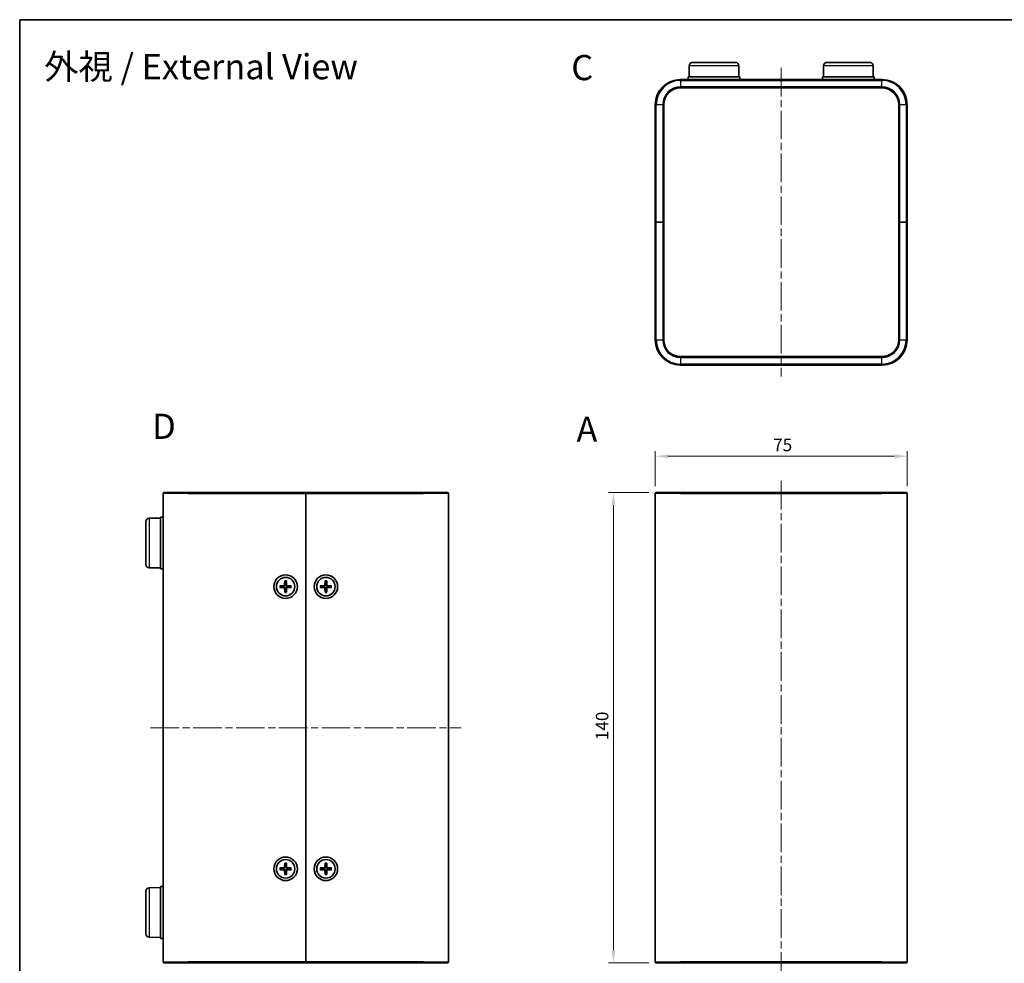
# Model space of a CAD drawing. Units: millimetres. Extents: x 22 to 2202, y 12 to 434.
# Drawn here: x 618 to 911, y 153 to 434 of the extents above; entities that cross this region are included whole.
import ezdxf

# ---------------------------------------------------------------- set-up
doc = ezdxf.new("R2010")
doc.units = ezdxf.units.MM
doc.header["$LTSCALE"] = 1.5
doc.linetypes.add('CHAIN', pattern=[0.3543, 0.2362, -0.0295, 0.0591, -0.0295])
for name, color, linetype, lineweight in [('Border (ISO)', 7, 'Continuous', 35), ('Dimension (ISO)', 7, 'Continuous', 18), ('Dimension (ISO) @ 1', 7, 'Continuous', 18), ('Symbol (ISO) @ 1', 7, 'Continuous', 18), ('Visible (ISO)', 7, 'Continuous', 35), ('Visible Narrow (ISO)', 7, 'Continuous', 25)]:
    doc.layers.add(name, color=color, linetype=linetype, lineweight=lineweight)
doc.layers.add('Centerline (ISO)', color=7, linetype='Continuous', lineweight=18, true_color=0x80ffff)
doc.styles.add('Note Text (TK)', font='txt')
doc.dimstyles.new('Default - Method 1b (TK)', dxfattribs={"dimscale": 1.5, "dimtxt": 2.5, "dimasz": 2.5, "dimexe": 1, "dimexo": 1.5, "dimgap": 1, "dimtad": 1, "dimtoh": 1, "dimrnd": 1e-08, "dimdsep": 46, "dimtxsty": 'Note Text (TK)', "dimcen": 0.09, "dimdle": 5, "dimclrd": 100, "dimclre": 100, "dimclrt": 7, "dimadec": 1, "dimazin": 1, "dimtfac": 1, "dimtmove": 0, "dimatfit": 3, "dimfxl": 0, "dimtolj": 1, "dimlwd": -1, "dimlwe": -1, "dimarcsym": 0})

# ---------------------------------------------------------------- blocks, each defined once
blk = doc.blocks.new('図面枠 tk図枠')
at = {"layer": 'Border (ISO)'}
for q in [(405.5, 289), (14.5, 8)]:
    blk.add_line((14.5, 289), q, dxfattribs=at)
blk = doc.blocks.new('*D20')
at = {"layer": 'Defpoints', "color": 0, "transparency": 16777216}
for p in [(882.55, 303.53), (807.55, 292.44), (882.55, 292.44)]:
    blk.add_point(p, dxfattribs=at)
at = {"layer": 'Dimension (ISO)', "color": 100, "transparency": 16777216}
for p, q in [((807.55, 294.69), (807.55, 305.03)), ((882.55, 294.69), (882.55, 305.03)), ((811.3, 303.53), (878.8, 303.53))]:
    blk.add_line(p, q, dxfattribs=at)
for points in [[(811.3, 304.16), (811.3, 302.91), (807.55, 303.53)], [(878.8, 304.16), (878.8, 302.91), (882.55, 303.53)]]:
    blk.add_solid(points, dxfattribs=at)
at = {"layer": 'Dimension (ISO)', "color": 7, "transparency": 16777216, "insert": (842.65, 306.91), "char_height": 3.75, "attachment_point": 4, "style": 'Note Text (TK)'}
blk.add_mtext('\\A1;75', dxfattribs=at)
blk = doc.blocks.new('*D21')
at = {"layer": 'Defpoints', "color": 0, "transparency": 16777216}
for p in [(807.85, 292.74), (795.08, 152.74), (807.85, 152.74)]:
    blk.add_point(p, dxfattribs=at)
at = {"layer": 'Dimension (ISO)', "color": 100, "transparency": 16777216}
for p, q in [((805.6, 292.74), (793.58, 292.74)), ((795.08, 288.99), (795.08, 156.49)), ((805.6, 152.74), (793.58, 152.74))]:
    blk.add_line(p, q, dxfattribs=at)
for points in [[(794.46, 288.99), (795.71, 288.99), (795.08, 292.74)], [(794.46, 156.49), (795.71, 156.49), (795.08, 152.74)]]:
    blk.add_solid(points, dxfattribs=at)
at = {"layer": 'Dimension (ISO)', "color": 7, "transparency": 16777216, "insert": (791.71, 219.03), "char_height": 3.75, "attachment_point": 4, "rotation": 90, "style": 'Note Text (TK)'}
blk.add_mtext('\\A1;140', dxfattribs=at)

msp = doc.modelspace()

# ---------------------------------------------------------------- linework, layer by layer
at = {"layer": 'Centerline (ISO)', "linetype": 'CHAIN', "ltscale": 23.990969}
for p, q in [((845.054, 419.15), (845.054, 327.25)), ((845.054, 296.189), (845.054, 149.289)), ((657.2, 222.739), (749.7, 222.739))]:
    msp.add_line(p, q, dxfattribs=at)
at = {"layer": 'Visible (ISO)'}
for p, q in [((817.683, 419.809), (817.654, 416.5)), ((818.683, 420.8), (831.425, 420.8)), ((832.425, 419.809), (832.454, 416.5)), ((857.683, 419.809), (857.654, 416.5)), ((858.683, 420.8), (871.425, 420.8)), ((872.425, 419.809), (872.454, 416.5)), ((832.754, 416.5), (817.354, 416.5)), ((817.354, 415.7), (817.354, 416.5)), ((832.754, 415.7), (832.754, 416.5)), ((872.754, 416.5), (857.354, 416.5)), ((857.354, 415.7), (857.354, 416.5)), ((872.754, 415.7), (872.754, 416.5)), ((875.054, 415.7), (815.054, 415.7)), ((815.054, 413.2), (875.054, 413.2)), ((807.554, 408.2), (807.554, 373.2)), ((810.054, 373.2), (810.054, 408.2)), ((880.054, 408.2), (880.054, 373.2)), ((882.554, 373.2), (882.554, 408.2)), ((807.854, 373.2), (807.554, 373.2)), ((807.554, 373.2), (807.854, 373.2)), ((807.554, 373.2), (807.554, 338.2)), ((809.754, 373.2), (807.854, 373.2)), ((809.754, 373.2), (807.854, 373.2)), ((810.054, 373.2), (809.754, 373.2)), ((809.754, 373.2), (810.054, 373.2)), ((810.054, 338.2), (810.054, 373.2)), ((880.354, 373.2), (880.054, 373.2)), ((880.054, 373.2), (880.354, 373.2)), ((880.054, 373.2), (880.054, 338.2)), ((880.354, 373.2), (882.254, 373.2)), ((880.354, 373.2), (882.254, 373.2)), ((882.554, 373.2), (882.254, 373.2)), ((882.254, 373.2), (882.554, 373.2)), ((882.554, 338.2), (882.554, 373.2)), ((875.054, 333.2), (815.054, 333.2)), ((815.054, 330.7), (875.054, 330.7)), ((660.95, 153.039), (660.95, 292.439)), ((661.25, 292.739), (668.45, 292.739)), ((703.45, 292.739), (668.45, 292.739)), ((703.45, 292.739), (703.45, 292.439)), ((703.45, 292.439), (703.45, 292.739)), ((738.45, 292.739), (703.45, 292.739)), ((703.45, 292.439), (703.45, 153.039)), ((703.45, 153.039), (703.45, 292.439)), ((738.45, 292.739), (745.65, 292.739)), ((745.95, 292.439), (745.95, 153.039)), ((807.554, 153.039), (807.554, 292.439)), ((807.854, 292.739), (815.054, 292.739)), ((875.054, 292.739), (815.054, 292.739)), ((875.054, 292.739), (882.254, 292.739)), ((882.554, 292.439), (882.554, 153.039)), ((656.842, 285.11), (660.15, 285.139)), ((660.15, 285.439), (660.15, 270.039)), ((660.95, 285.439), (660.15, 285.439)), ((655.85, 271.368), (655.85, 284.111)), ((656.842, 270.368), (660.15, 270.339)), ((660.95, 270.039), (660.15, 270.039)), ((695.756, 264.99), (696.948, 265.024)), ((695.756, 264.489), (696.948, 264.455)), ((696.64, 264.869), (695.847, 264.988)), ((695.847, 264.491), (696.64, 264.609)), ((697.2, 266.433), (697.166, 265.242)), ((697.2, 263.045), (697.166, 264.237)), ((697.202, 266.342), (697.32, 265.55)), ((697.32, 263.929), (697.202, 263.136)), ((697.58, 265.55), (697.699, 266.342)), ((697.699, 263.136), (697.58, 263.929)), ((697.701, 266.433), (697.735, 265.242)), ((697.701, 263.045), (697.735, 264.237)), ((699.144, 264.99), (697.953, 265.024)), ((699.144, 264.489), (697.953, 264.455)), ((699.053, 264.988), (698.26, 264.869)), ((698.26, 264.609), (699.053, 264.491)), ((707.756, 264.99), (708.948, 265.024)), ((707.756, 264.489), (708.948, 264.455)), ((708.64, 264.869), (707.847, 264.988)), ((707.847, 264.491), (708.64, 264.609)), ((709.2, 266.433), (709.166, 265.242)), ((709.2, 263.045), (709.166, 264.237)), ((709.202, 266.342), (709.32, 265.55)), ((709.32, 263.929), (709.202, 263.136)), ((709.58, 265.55), (709.699, 266.342)), ((709.699, 263.136), (709.58, 263.929)), ((709.701, 266.433), (709.735, 265.242)), ((709.701, 263.045), (709.735, 264.237)), ((711.144, 264.99), (709.953, 265.024)), ((711.144, 264.489), (709.953, 264.455)), ((711.053, 264.988), (710.26, 264.869)), ((710.26, 264.609), (711.053, 264.491)), ((697.2, 182.433), (697.166, 181.242)), ((697.202, 182.342), (697.32, 181.55)), ((697.58, 181.55), (697.699, 182.342)), ((697.701, 182.433), (697.735, 181.242)), ((709.2, 182.433), (709.166, 181.242)), ((709.202, 182.342), (709.32, 181.55)), ((709.58, 181.55), (709.699, 182.342)), ((709.701, 182.433), (709.735, 181.242)), ((695.756, 180.99), (696.948, 181.024)), ((695.756, 180.489), (696.948, 180.455)), ((696.64, 180.869), (695.847, 180.988)), ((695.847, 180.491), (696.64, 180.609)), ((697.2, 179.045), (697.166, 180.237)), ((697.32, 179.929), (697.202, 179.136)), ((697.699, 179.136), (697.58, 179.929)), ((697.701, 179.045), (697.735, 180.237)), ((699.144, 180.99), (697.953, 181.024)), ((699.144, 180.489), (697.953, 180.455)), ((699.053, 180.988), (698.26, 180.869)), ((698.26, 180.609), (699.053, 180.491)), ((707.756, 180.99), (708.948, 181.024)), ((707.756, 180.489), (708.948, 180.455)), ((708.64, 180.869), (707.847, 180.988)), ((707.847, 180.491), (708.64, 180.609)), ((709.2, 179.045), (709.166, 180.237)), ((709.32, 179.929), (709.202, 179.136)), ((709.699, 179.136), (709.58, 179.929)), ((709.701, 179.045), (709.735, 180.237)), ((711.144, 180.99), (709.953, 181.024)), ((711.144, 180.489), (709.953, 180.455)), ((711.053, 180.988), (710.26, 180.869)), ((710.26, 180.609), (711.053, 180.491)), ((655.85, 161.368), (655.85, 174.111)), ((656.842, 175.11), (660.15, 175.139)), ((660.15, 175.439), (660.15, 160.039)), ((660.95, 175.439), (660.15, 175.439)), ((656.842, 160.368), (660.15, 160.339)), ((660.95, 160.039), (660.15, 160.039)), ((668.45, 152.739), (661.25, 152.739)), ((668.45, 152.739), (703.45, 152.739)), ((703.45, 153.039), (703.45, 152.739)), ((703.45, 152.739), (703.45, 153.039)), ((703.45, 152.739), (738.45, 152.739)), ((745.65, 152.739), (738.45, 152.739)), ((815.054, 152.739), (807.854, 152.739)), ((815.054, 152.739), (875.054, 152.739)), ((882.254, 152.739), (875.054, 152.739))]:
    msp.add_line(p, q, dxfattribs=at)
for centre, radius in [((697.45, 264.739), 3.5), ((697.45, 264.739), 2.75), ((709.45, 264.739), 3.5), ((709.45, 264.739), 2.75), ((697.45, 180.739), 3.5), ((697.45, 180.739), 2.75), ((709.45, 180.739), 3.5), ((709.45, 180.739), 2.75)]:
    msp.add_circle(centre, radius, dxfattribs=at)
for centre, radius, start, end in [((818.683, 419.8), 1, 90, 179.5), ((831.425, 419.8), 1, 0.5, 90), ((858.683, 419.8), 1, 90, 179.5), ((871.425, 419.8), 1, 0.5, 90), ((815.054, 408.2), 7.5, 90, 180), ((875.054, 408.2), 7.5, 0, 90), ((815.054, 408.2), 5, 90, 180), ((875.054, 408.2), 5, 0, 90), ((815.054, 338.2), 7.5, 180, 270), ((815.054, 338.2), 5, 180, 270), ((875.054, 338.2), 5, 270, 0), ((875.054, 338.2), 7.5, 270, 0), ((661.25, 292.439), 0.3, 90, 180), ((745.65, 292.439), 0.3, 0, 90), ((807.854, 292.439), 0.3, 90, 180), ((882.254, 292.439), 0.3, 0, 90), ((656.85, 284.111), 1, 90.5, 180), ((656.85, 271.368), 1, 180, 269.5), ((697.45, 264.739), 0.82, 170.88542, 189.11458), ((696.941, 265.248), 0.225, 271.61203, 358.38797), ((696.941, 264.23), 0.225, 1.61203, 88.38797), ((697.45, 264.739), 0.82, 80.88542, 99.11458), ((697.45, 264.739), 0.82, 260.88542, 279.11458), ((697.959, 265.248), 0.225, 181.61203, 268.38797), ((697.959, 264.23), 0.225, 91.61203, 178.38797), ((697.45, 264.739), 0.82, 350.88542, 9.11458), ((709.45, 264.739), 0.82, 170.88542, 189.11458), ((708.941, 265.248), 0.225, 271.61203, 358.38797), ((708.941, 264.23), 0.225, 1.61203, 88.38797), ((709.45, 264.739), 0.82, 80.88542, 99.11458), ((709.45, 264.739), 0.82, 260.88542, 279.11458), ((709.959, 265.248), 0.225, 181.61203, 268.38797), ((709.959, 264.23), 0.225, 91.61203, 178.38797), ((709.45, 264.739), 0.82, 350.88542, 9.11458), ((697.45, 180.739), 0.82, 170.88542, 189.11458), ((696.941, 181.248), 0.225, 271.61203, 358.38797), ((696.941, 180.23), 0.225, 1.61203, 88.38797), ((697.45, 180.739), 0.82, 80.88542, 99.11458), ((697.45, 180.739), 0.82, 260.88542, 279.11458), ((697.959, 181.248), 0.225, 181.61203, 268.38797), ((697.959, 180.23), 0.225, 91.61203, 178.38797), ((697.45, 180.739), 0.82, 350.88542, 9.11458), ((709.45, 180.739), 0.82, 170.88542, 189.11458), ((708.941, 181.248), 0.225, 271.61203, 358.38797), ((708.941, 180.23), 0.225, 1.61203, 88.38797), ((709.45, 180.739), 0.82, 80.88542, 99.11458), ((709.45, 180.739), 0.82, 260.88542, 279.11458), ((709.959, 181.248), 0.225, 181.61203, 268.38797), ((709.959, 180.23), 0.225, 91.61203, 178.38797), ((709.45, 180.739), 0.82, 350.88542, 9.11458), ((656.85, 174.111), 1, 90.5, 180), ((656.85, 161.368), 1, 180, 269.5), ((661.25, 153.039), 0.3, 180, 270), ((745.65, 153.039), 0.3, 270, 0), ((807.854, 153.039), 0.3, 180, 270), ((882.254, 153.039), 0.3, 270, 0)]:
    msp.add_arc(centre, radius, start, end, dxfattribs=at)
for points, knots in [([(695.756, 264.99), (695.769, 264.99), (695.784, 264.991), (695.807, 264.99), (695.82, 264.99), (695.836, 264.989), (695.843, 264.988), (695.847, 264.988)], [0.015165368, 0.015165368, 0.015165368, 0.015165368, 0.018975309, 0.018975309, 0.022733454, 0.022733454, 0.025767724, 0.025767724, 0.025767724, 0.025767724]), ([(695.847, 264.491), (695.843, 264.49), (695.836, 264.49), (695.82, 264.489), (695.807, 264.488), (695.784, 264.488), (695.769, 264.488), (695.756, 264.489)], [0.034618354, 0.034618354, 0.034618354, 0.034618354, 0.037652624, 0.037652624, 0.04141077, 0.04141077, 0.045220711, 0.045220711, 0.045220711, 0.045220711]), ([(697.326, 265.238), (697.327, 265.198), (697.321, 265.157), (697.302, 265.095), (697.29, 265.067), (697.259, 265.015), (697.24, 264.991), (697.199, 264.95), (697.174, 264.93), (697.122, 264.9), (697.095, 264.888), (697.033, 264.869), (696.992, 264.863), (696.952, 264.864)], [0.171436372, 0.171436372, 0.171436372, 0.171436372, 0.183837157, 0.183837157, 0.192559021, 0.192559021, 0.201280884, 0.201280884, 0.210002748, 0.210002748, 0.218724612, 0.218724612, 0.231125397, 0.231125397, 0.231125397, 0.231125397]), ([(696.952, 264.615), (696.992, 264.616), (697.033, 264.61), (697.095, 264.591), (697.122, 264.579), (697.174, 264.548), (697.199, 264.529), (697.24, 264.488), (697.259, 264.463), (697.29, 264.411), (697.302, 264.384), (697.321, 264.322), (697.327, 264.281), (697.326, 264.241)], [0.171436372, 0.171436372, 0.171436372, 0.171436372, 0.183837157, 0.183837157, 0.192559021, 0.192559021, 0.201280884, 0.201280884, 0.210002748, 0.210002748, 0.218724612, 0.218724612, 0.231125397, 0.231125397, 0.231125397, 0.231125397]), ([(697.202, 266.342), (697.201, 266.347), (697.201, 266.354), (697.2, 266.37), (697.199, 266.382), (697.199, 266.406), (697.199, 266.421), (697.2, 266.433)], [0.034618354, 0.034618354, 0.034618354, 0.034618354, 0.037652624, 0.037652624, 0.04141077, 0.04141077, 0.045220711, 0.045220711, 0.045220711, 0.045220711]), ([(697.949, 264.864), (697.909, 264.863), (697.868, 264.869), (697.806, 264.888), (697.778, 264.9), (697.726, 264.93), (697.702, 264.95), (697.661, 264.991), (697.641, 265.015), (697.611, 265.067), (697.599, 265.095), (697.58, 265.157), (697.574, 265.198), (697.575, 265.238)], [0.171436372, 0.171436372, 0.171436372, 0.171436372, 0.183837157, 0.183837157, 0.192559021, 0.192559021, 0.201280884, 0.201280884, 0.210002748, 0.210002748, 0.218724612, 0.218724612, 0.231125397, 0.231125397, 0.231125397, 0.231125397]), ([(697.575, 264.241), (697.574, 264.281), (697.58, 264.322), (697.599, 264.384), (697.611, 264.411), (697.641, 264.463), (697.661, 264.488), (697.702, 264.529), (697.726, 264.548), (697.778, 264.579), (697.806, 264.591), (697.868, 264.61), (697.909, 264.616), (697.949, 264.615)], [0.171436372, 0.171436372, 0.171436372, 0.171436372, 0.183837157, 0.183837157, 0.192559021, 0.192559021, 0.201280884, 0.201280884, 0.210002748, 0.210002748, 0.218724612, 0.218724612, 0.231125397, 0.231125397, 0.231125397, 0.231125397]), ([(697.701, 266.433), (697.701, 266.421), (697.702, 266.406), (697.701, 266.382), (697.701, 266.37), (697.7, 266.354), (697.699, 266.347), (697.699, 266.342)], [0.015165368, 0.015165368, 0.015165368, 0.015165368, 0.018975309, 0.018975309, 0.022733454, 0.022733454, 0.025767724, 0.025767724, 0.025767724, 0.025767724]), ([(699.053, 264.988), (699.058, 264.988), (699.065, 264.989), (699.081, 264.99), (699.093, 264.99), (699.117, 264.991), (699.132, 264.99), (699.144, 264.99)], [0.034618354, 0.034618354, 0.034618354, 0.034618354, 0.037652624, 0.037652624, 0.04141077, 0.04141077, 0.045220711, 0.045220711, 0.045220711, 0.045220711]), ([(699.144, 264.489), (699.132, 264.488), (699.117, 264.488), (699.093, 264.488), (699.081, 264.489), (699.065, 264.49), (699.058, 264.49), (699.053, 264.491)], [0.015165368, 0.015165368, 0.015165368, 0.015165368, 0.018975309, 0.018975309, 0.022733454, 0.022733454, 0.025767724, 0.025767724, 0.025767724, 0.025767724]), ([(707.756, 264.99), (707.769, 264.99), (707.784, 264.991), (707.807, 264.99), (707.82, 264.99), (707.836, 264.989), (707.843, 264.988), (707.847, 264.988)], [0.015165368, 0.015165368, 0.015165368, 0.015165368, 0.018975309, 0.018975309, 0.022733454, 0.022733454, 0.025767724, 0.025767724, 0.025767724, 0.025767724]), ([(707.847, 264.491), (707.843, 264.49), (707.836, 264.49), (707.82, 264.489), (707.807, 264.488), (707.784, 264.488), (707.769, 264.488), (707.756, 264.489)], [0.034618354, 0.034618354, 0.034618354, 0.034618354, 0.037652624, 0.037652624, 0.04141077, 0.04141077, 0.045220711, 0.045220711, 0.045220711, 0.045220711]), ([(709.326, 265.238), (709.327, 265.198), (709.321, 265.157), (709.302, 265.095), (709.29, 265.067), (709.259, 265.015), (709.24, 264.991), (709.199, 264.95), (709.174, 264.93), (709.122, 264.9), (709.095, 264.888), (709.033, 264.869), (708.992, 264.863), (708.952, 264.864)], [0.171436372, 0.171436372, 0.171436372, 0.171436372, 0.183837157, 0.183837157, 0.192559021, 0.192559021, 0.201280884, 0.201280884, 0.210002748, 0.210002748, 0.218724612, 0.218724612, 0.231125397, 0.231125397, 0.231125397, 0.231125397]), ([(708.952, 264.615), (708.992, 264.616), (709.033, 264.61), (709.095, 264.591), (709.122, 264.579), (709.174, 264.548), (709.199, 264.529), (709.24, 264.488), (709.259, 264.463), (709.29, 264.411), (709.302, 264.384), (709.321, 264.322), (709.327, 264.281), (709.326, 264.241)], [0.171436372, 0.171436372, 0.171436372, 0.171436372, 0.183837157, 0.183837157, 0.192559021, 0.192559021, 0.201280884, 0.201280884, 0.210002748, 0.210002748, 0.218724612, 0.218724612, 0.231125397, 0.231125397, 0.231125397, 0.231125397]), ([(709.202, 266.342), (709.201, 266.347), (709.201, 266.354), (709.2, 266.37), (709.199, 266.382), (709.199, 266.406), (709.199, 266.421), (709.2, 266.433)], [0.034618354, 0.034618354, 0.034618354, 0.034618354, 0.037652624, 0.037652624, 0.04141077, 0.04141077, 0.045220711, 0.045220711, 0.045220711, 0.045220711]), ([(709.949, 264.864), (709.909, 264.863), (709.868, 264.869), (709.806, 264.888), (709.778, 264.9), (709.726, 264.93), (709.702, 264.95), (709.661, 264.991), (709.641, 265.015), (709.611, 265.067), (709.599, 265.095), (709.58, 265.157), (709.574, 265.198), (709.575, 265.238)], [0.171436372, 0.171436372, 0.171436372, 0.171436372, 0.183837157, 0.183837157, 0.192559021, 0.192559021, 0.201280884, 0.201280884, 0.210002748, 0.210002748, 0.218724612, 0.218724612, 0.231125397, 0.231125397, 0.231125397, 0.231125397]), ([(709.575, 264.241), (709.574, 264.281), (709.58, 264.322), (709.599, 264.384), (709.611, 264.411), (709.641, 264.463), (709.661, 264.488), (709.702, 264.529), (709.726, 264.548), (709.778, 264.579), (709.806, 264.591), (709.868, 264.61), (709.909, 264.616), (709.949, 264.615)], [0.171436372, 0.171436372, 0.171436372, 0.171436372, 0.183837157, 0.183837157, 0.192559021, 0.192559021, 0.201280884, 0.201280884, 0.210002748, 0.210002748, 0.218724612, 0.218724612, 0.231125397, 0.231125397, 0.231125397, 0.231125397]), ([(709.701, 266.433), (709.701, 266.421), (709.702, 266.406), (709.701, 266.382), (709.701, 266.37), (709.7, 266.354), (709.699, 266.347), (709.699, 266.342)], [0.015165368, 0.015165368, 0.015165368, 0.015165368, 0.018975309, 0.018975309, 0.022733454, 0.022733454, 0.025767724, 0.025767724, 0.025767724, 0.025767724]), ([(711.053, 264.988), (711.058, 264.988), (711.065, 264.989), (711.081, 264.99), (711.093, 264.99), (711.117, 264.991), (711.132, 264.99), (711.144, 264.99)], [0.034618354, 0.034618354, 0.034618354, 0.034618354, 0.037652624, 0.037652624, 0.04141077, 0.04141077, 0.045220711, 0.045220711, 0.045220711, 0.045220711]), ([(711.144, 264.489), (711.132, 264.488), (711.117, 264.488), (711.093, 264.488), (711.081, 264.489), (711.065, 264.49), (711.058, 264.49), (711.053, 264.491)], [0.015165368, 0.015165368, 0.015165368, 0.015165368, 0.018975309, 0.018975309, 0.022733454, 0.022733454, 0.025767724, 0.025767724, 0.025767724, 0.025767724]), ([(697.2, 263.045), (697.199, 263.058), (697.199, 263.073), (697.199, 263.096), (697.2, 263.109), (697.201, 263.125), (697.201, 263.132), (697.202, 263.136)], [0.015165368, 0.015165368, 0.015165368, 0.015165368, 0.018975309, 0.018975309, 0.022733454, 0.022733454, 0.025767724, 0.025767724, 0.025767724, 0.025767724]), ([(697.699, 263.136), (697.699, 263.132), (697.7, 263.125), (697.701, 263.109), (697.701, 263.096), (697.702, 263.073), (697.701, 263.058), (697.701, 263.045)], [0.034618354, 0.034618354, 0.034618354, 0.034618354, 0.037652624, 0.037652624, 0.04141077, 0.04141077, 0.045220711, 0.045220711, 0.045220711, 0.045220711]), ([(709.2, 263.045), (709.199, 263.058), (709.199, 263.073), (709.199, 263.096), (709.2, 263.109), (709.201, 263.125), (709.201, 263.132), (709.202, 263.136)], [0.015165368, 0.015165368, 0.015165368, 0.015165368, 0.018975309, 0.018975309, 0.022733454, 0.022733454, 0.025767724, 0.025767724, 0.025767724, 0.025767724]), ([(709.699, 263.136), (709.699, 263.132), (709.7, 263.125), (709.701, 263.109), (709.701, 263.096), (709.702, 263.073), (709.701, 263.058), (709.701, 263.045)], [0.034618354, 0.034618354, 0.034618354, 0.034618354, 0.037652624, 0.037652624, 0.04141077, 0.04141077, 0.045220711, 0.045220711, 0.045220711, 0.045220711]), ([(697.202, 182.342), (697.201, 182.347), (697.201, 182.354), (697.2, 182.37), (697.199, 182.382), (697.199, 182.406), (697.199, 182.421), (697.2, 182.433)], [0.034618354, 0.034618354, 0.034618354, 0.034618354, 0.037652624, 0.037652624, 0.04141077, 0.04141077, 0.045220711, 0.045220711, 0.045220711, 0.045220711]), ([(697.701, 182.433), (697.701, 182.421), (697.702, 182.406), (697.701, 182.382), (697.701, 182.37), (697.7, 182.354), (697.699, 182.347), (697.699, 182.342)], [0.015165368, 0.015165368, 0.015165368, 0.015165368, 0.018975309, 0.018975309, 0.022733454, 0.022733454, 0.025767724, 0.025767724, 0.025767724, 0.025767724]), ([(709.202, 182.342), (709.201, 182.347), (709.201, 182.354), (709.2, 182.37), (709.199, 182.382), (709.199, 182.406), (709.199, 182.421), (709.2, 182.433)], [0.034618354, 0.034618354, 0.034618354, 0.034618354, 0.037652624, 0.037652624, 0.04141077, 0.04141077, 0.045220711, 0.045220711, 0.045220711, 0.045220711]), ([(709.701, 182.433), (709.701, 182.421), (709.702, 182.406), (709.701, 182.382), (709.701, 182.37), (709.7, 182.354), (709.699, 182.347), (709.699, 182.342)], [0.015165368, 0.015165368, 0.015165368, 0.015165368, 0.018975309, 0.018975309, 0.022733454, 0.022733454, 0.025767724, 0.025767724, 0.025767724, 0.025767724]), ([(695.756, 180.99), (695.769, 180.99), (695.784, 180.991), (695.807, 180.99), (695.82, 180.99), (695.836, 180.989), (695.843, 180.988), (695.847, 180.988)], [0.015165368, 0.015165368, 0.015165368, 0.015165368, 0.018975309, 0.018975309, 0.022733454, 0.022733454, 0.025767724, 0.025767724, 0.025767724, 0.025767724]), ([(695.847, 180.491), (695.843, 180.49), (695.836, 180.49), (695.82, 180.489), (695.807, 180.488), (695.784, 180.488), (695.769, 180.488), (695.756, 180.489)], [0.034618354, 0.034618354, 0.034618354, 0.034618354, 0.037652624, 0.037652624, 0.04141077, 0.04141077, 0.045220711, 0.045220711, 0.045220711, 0.045220711]), ([(697.326, 181.238), (697.327, 181.198), (697.321, 181.157), (697.302, 181.095), (697.29, 181.067), (697.259, 181.015), (697.24, 180.991), (697.199, 180.95), (697.174, 180.93), (697.122, 180.9), (697.095, 180.888), (697.033, 180.869), (696.992, 180.863), (696.952, 180.864)], [0.171436372, 0.171436372, 0.171436372, 0.171436372, 0.183837157, 0.183837157, 0.192559021, 0.192559021, 0.201280884, 0.201280884, 0.210002748, 0.210002748, 0.218724612, 0.218724612, 0.231125397, 0.231125397, 0.231125397, 0.231125397]), ([(696.952, 180.615), (696.992, 180.616), (697.033, 180.61), (697.095, 180.591), (697.122, 180.579), (697.174, 180.548), (697.199, 180.529), (697.24, 180.488), (697.259, 180.463), (697.29, 180.411), (697.302, 180.384), (697.321, 180.322), (697.327, 180.281), (697.326, 180.241)], [0.171436372, 0.171436372, 0.171436372, 0.171436372, 0.183837157, 0.183837157, 0.192559021, 0.192559021, 0.201280884, 0.201280884, 0.210002748, 0.210002748, 0.218724612, 0.218724612, 0.231125397, 0.231125397, 0.231125397, 0.231125397]), ([(697.2, 179.045), (697.199, 179.058), (697.199, 179.073), (697.199, 179.096), (697.2, 179.109), (697.201, 179.125), (697.201, 179.132), (697.202, 179.136)], [0.015165368, 0.015165368, 0.015165368, 0.015165368, 0.018975309, 0.018975309, 0.022733454, 0.022733454, 0.025767724, 0.025767724, 0.025767724, 0.025767724]), ([(697.949, 180.864), (697.909, 180.863), (697.868, 180.869), (697.806, 180.888), (697.778, 180.9), (697.726, 180.93), (697.702, 180.95), (697.661, 180.991), (697.641, 181.015), (697.611, 181.067), (697.599, 181.095), (697.58, 181.157), (697.574, 181.198), (697.575, 181.238)], [0.171436372, 0.171436372, 0.171436372, 0.171436372, 0.183837157, 0.183837157, 0.192559021, 0.192559021, 0.201280884, 0.201280884, 0.210002748, 0.210002748, 0.218724612, 0.218724612, 0.231125397, 0.231125397, 0.231125397, 0.231125397]), ([(697.575, 180.241), (697.574, 180.281), (697.58, 180.322), (697.599, 180.384), (697.611, 180.411), (697.641, 180.463), (697.661, 180.488), (697.702, 180.529), (697.726, 180.548), (697.778, 180.579), (697.806, 180.591), (697.868, 180.61), (697.909, 180.616), (697.949, 180.615)], [0.171436372, 0.171436372, 0.171436372, 0.171436372, 0.183837157, 0.183837157, 0.192559021, 0.192559021, 0.201280884, 0.201280884, 0.210002748, 0.210002748, 0.218724612, 0.218724612, 0.231125397, 0.231125397, 0.231125397, 0.231125397]), ([(697.699, 179.136), (697.699, 179.132), (697.7, 179.125), (697.701, 179.109), (697.701, 179.096), (697.702, 179.073), (697.701, 179.058), (697.701, 179.045)], [0.034618354, 0.034618354, 0.034618354, 0.034618354, 0.037652624, 0.037652624, 0.04141077, 0.04141077, 0.045220711, 0.045220711, 0.045220711, 0.045220711]), ([(699.053, 180.988), (699.058, 180.988), (699.065, 180.989), (699.081, 180.99), (699.093, 180.99), (699.117, 180.991), (699.132, 180.99), (699.144, 180.99)], [0.034618354, 0.034618354, 0.034618354, 0.034618354, 0.037652624, 0.037652624, 0.04141077, 0.04141077, 0.045220711, 0.045220711, 0.045220711, 0.045220711]), ([(699.144, 180.489), (699.132, 180.488), (699.117, 180.488), (699.093, 180.488), (699.081, 180.489), (699.065, 180.49), (699.058, 180.49), (699.053, 180.491)], [0.015165368, 0.015165368, 0.015165368, 0.015165368, 0.018975309, 0.018975309, 0.022733454, 0.022733454, 0.025767724, 0.025767724, 0.025767724, 0.025767724]), ([(707.756, 180.99), (707.769, 180.99), (707.784, 180.991), (707.807, 180.99), (707.82, 180.99), (707.836, 180.989), (707.843, 180.988), (707.847, 180.988)], [0.015165368, 0.015165368, 0.015165368, 0.015165368, 0.018975309, 0.018975309, 0.022733454, 0.022733454, 0.025767724, 0.025767724, 0.025767724, 0.025767724]), ([(707.847, 180.491), (707.843, 180.49), (707.836, 180.49), (707.82, 180.489), (707.807, 180.488), (707.784, 180.488), (707.769, 180.488), (707.756, 180.489)], [0.034618354, 0.034618354, 0.034618354, 0.034618354, 0.037652624, 0.037652624, 0.04141077, 0.04141077, 0.045220711, 0.045220711, 0.045220711, 0.045220711]), ([(709.326, 181.238), (709.327, 181.198), (709.321, 181.157), (709.302, 181.095), (709.29, 181.067), (709.259, 181.015), (709.24, 180.991), (709.199, 180.95), (709.174, 180.93), (709.122, 180.9), (709.095, 180.888), (709.033, 180.869), (708.992, 180.863), (708.952, 180.864)], [0.171436372, 0.171436372, 0.171436372, 0.171436372, 0.183837157, 0.183837157, 0.192559021, 0.192559021, 0.201280884, 0.201280884, 0.210002748, 0.210002748, 0.218724612, 0.218724612, 0.231125397, 0.231125397, 0.231125397, 0.231125397]), ([(708.952, 180.615), (708.992, 180.616), (709.033, 180.61), (709.095, 180.591), (709.122, 180.579), (709.174, 180.548), (709.199, 180.529), (709.24, 180.488), (709.259, 180.463), (709.29, 180.411), (709.302, 180.384), (709.321, 180.322), (709.327, 180.281), (709.326, 180.241)], [0.171436372, 0.171436372, 0.171436372, 0.171436372, 0.183837157, 0.183837157, 0.192559021, 0.192559021, 0.201280884, 0.201280884, 0.210002748, 0.210002748, 0.218724612, 0.218724612, 0.231125397, 0.231125397, 0.231125397, 0.231125397]), ([(709.2, 179.045), (709.199, 179.058), (709.199, 179.073), (709.199, 179.096), (709.2, 179.109), (709.201, 179.125), (709.201, 179.132), (709.202, 179.136)], [0.015165368, 0.015165368, 0.015165368, 0.015165368, 0.018975309, 0.018975309, 0.022733454, 0.022733454, 0.025767724, 0.025767724, 0.025767724, 0.025767724]), ([(709.949, 180.864), (709.909, 180.863), (709.868, 180.869), (709.806, 180.888), (709.778, 180.9), (709.726, 180.93), (709.702, 180.95), (709.661, 180.991), (709.641, 181.015), (709.611, 181.067), (709.599, 181.095), (709.58, 181.157), (709.574, 181.198), (709.575, 181.238)], [0.171436372, 0.171436372, 0.171436372, 0.171436372, 0.183837157, 0.183837157, 0.192559021, 0.192559021, 0.201280884, 0.201280884, 0.210002748, 0.210002748, 0.218724612, 0.218724612, 0.231125397, 0.231125397, 0.231125397, 0.231125397]), ([(709.575, 180.241), (709.574, 180.281), (709.58, 180.322), (709.599, 180.384), (709.611, 180.411), (709.641, 180.463), (709.661, 180.488), (709.702, 180.529), (709.726, 180.548), (709.778, 180.579), (709.806, 180.591), (709.868, 180.61), (709.909, 180.616), (709.949, 180.615)], [0.171436372, 0.171436372, 0.171436372, 0.171436372, 0.183837157, 0.183837157, 0.192559021, 0.192559021, 0.201280884, 0.201280884, 0.210002748, 0.210002748, 0.218724612, 0.218724612, 0.231125397, 0.231125397, 0.231125397, 0.231125397]), ([(709.699, 179.136), (709.699, 179.132), (709.7, 179.125), (709.701, 179.109), (709.701, 179.096), (709.702, 179.073), (709.701, 179.058), (709.701, 179.045)], [0.034618354, 0.034618354, 0.034618354, 0.034618354, 0.037652624, 0.037652624, 0.04141077, 0.04141077, 0.045220711, 0.045220711, 0.045220711, 0.045220711]), ([(711.053, 180.988), (711.058, 180.988), (711.065, 180.989), (711.081, 180.99), (711.093, 180.99), (711.117, 180.991), (711.132, 180.99), (711.144, 180.99)], [0.034618354, 0.034618354, 0.034618354, 0.034618354, 0.037652624, 0.037652624, 0.04141077, 0.04141077, 0.045220711, 0.045220711, 0.045220711, 0.045220711]), ([(711.144, 180.489), (711.132, 180.488), (711.117, 180.488), (711.093, 180.488), (711.081, 180.489), (711.065, 180.49), (711.058, 180.49), (711.053, 180.491)], [0.015165368, 0.015165368, 0.015165368, 0.015165368, 0.018975309, 0.018975309, 0.022733454, 0.022733454, 0.025767724, 0.025767724, 0.025767724, 0.025767724])]:
    msp.add_open_spline(points, degree=3, knots=knots, dxfattribs=at)
for points, weights in [([(696.952, 264.864), (696.832, 264.866), (696.64, 264.869)], [1.49274833506, 1.25721835477, 1]), ([(696.64, 264.609), (696.832, 264.613), (696.952, 264.615)], [1, 1.25721835477, 1.49274833506]), ([(697.32, 265.55), (697.324, 265.357), (697.326, 265.238)], [1, 1.25721835477, 1.49274833506]), ([(697.326, 264.241), (697.324, 264.121), (697.32, 263.929)], [1.49274833506, 1.25721835477, 1]), ([(697.575, 265.238), (697.577, 265.357), (697.58, 265.55)], [1.49274833506, 1.25721835477, 1]), ([(697.58, 263.929), (697.577, 264.121), (697.575, 264.241)], [1, 1.25721835477, 1.49274833506]), ([(698.26, 264.869), (698.068, 264.866), (697.949, 264.864)], [1, 1.25721835477, 1.49274833506]), ([(697.949, 264.615), (698.068, 264.613), (698.26, 264.609)], [1.49274833506, 1.25721835477, 1]), ([(708.952, 264.864), (708.832, 264.866), (708.64, 264.869)], [1.49274833506, 1.25721835477, 1]), ([(708.64, 264.609), (708.832, 264.613), (708.952, 264.615)], [1, 1.25721835477, 1.49274833506]), ([(709.32, 265.55), (709.324, 265.357), (709.326, 265.238)], [1, 1.25721835477, 1.49274833506]), ([(709.326, 264.241), (709.324, 264.121), (709.32, 263.929)], [1.49274833506, 1.25721835477, 1]), ([(709.575, 265.238), (709.577, 265.357), (709.58, 265.55)], [1.49274833506, 1.25721835477, 1]), ([(709.58, 263.929), (709.577, 264.121), (709.575, 264.241)], [1, 1.25721835477, 1.49274833506]), ([(710.26, 264.869), (710.068, 264.866), (709.949, 264.864)], [1, 1.25721835477, 1.49274833506]), ([(709.949, 264.615), (710.068, 264.613), (710.26, 264.609)], [1.49274833506, 1.25721835477, 1]), ([(696.952, 180.864), (696.832, 180.866), (696.64, 180.869)], [1.49274833506, 1.25721835477, 1]), ([(696.64, 180.609), (696.832, 180.613), (696.952, 180.615)], [1, 1.25721835477, 1.49274833506]), ([(697.32, 181.55), (697.324, 181.357), (697.326, 181.238)], [1, 1.25721835477, 1.49274833506]), ([(697.326, 180.241), (697.324, 180.121), (697.32, 179.929)], [1.49274833506, 1.25721835477, 1]), ([(697.575, 181.238), (697.577, 181.357), (697.58, 181.55)], [1.49274833506, 1.25721835477, 1]), ([(697.58, 179.929), (697.577, 180.121), (697.575, 180.241)], [1, 1.25721835477, 1.49274833506]), ([(698.26, 180.869), (698.068, 180.866), (697.949, 180.864)], [1, 1.25721835477, 1.49274833506]), ([(697.949, 180.615), (698.068, 180.613), (698.26, 180.609)], [1.49274833506, 1.25721835477, 1]), ([(708.952, 180.864), (708.832, 180.866), (708.64, 180.869)], [1.49274833506, 1.25721835477, 1]), ([(708.64, 180.609), (708.832, 180.613), (708.952, 180.615)], [1, 1.25721835477, 1.49274833506]), ([(709.32, 181.55), (709.324, 181.357), (709.326, 181.238)], [1, 1.25721835477, 1.49274833506]), ([(709.326, 180.241), (709.324, 180.121), (709.32, 179.929)], [1.49274833506, 1.25721835477, 1]), ([(709.575, 181.238), (709.577, 181.357), (709.58, 181.55)], [1.49274833506, 1.25721835477, 1]), ([(709.58, 179.929), (709.577, 180.121), (709.575, 180.241)], [1, 1.25721835477, 1.49274833506]), ([(710.26, 180.869), (710.068, 180.866), (709.949, 180.864)], [1, 1.25721835477, 1.49274833506]), ([(709.949, 180.615), (710.068, 180.613), (710.26, 180.609)], [1.49274833506, 1.25721835477, 1])]:
    msp.add_rational_spline(points, weights, degree=2, dxfattribs=at)
at = {"layer": 'Visible Narrow (ISO)'}
for p, q in [((832.425, 419.809), (817.683, 419.809)), ((872.425, 419.809), (857.683, 419.809)), ((815.054, 415.4), (815.054, 415.7)), ((815.054, 415.4), (875.054, 415.4)), ((815.054, 415.4), (815.054, 413.5)), ((815.054, 413.2), (815.054, 413.5)), ((875.054, 413.5), (815.054, 413.5)), ((875.054, 415.4), (875.054, 415.7)), ((875.054, 413.5), (875.054, 415.4)), ((875.054, 413.2), (875.054, 413.5)), ((807.854, 408.2), (807.554, 408.2)), ((807.854, 373.2), (807.854, 408.2)), ((809.754, 408.2), (807.854, 408.2)), ((810.054, 408.2), (809.754, 408.2)), ((809.754, 408.2), (809.754, 373.2)), ((880.054, 408.2), (880.354, 408.2)), ((880.354, 373.2), (880.354, 408.2)), ((882.254, 408.2), (880.354, 408.2)), ((882.254, 408.2), (882.554, 408.2)), ((882.254, 408.2), (882.254, 373.2)), ((807.854, 338.2), (807.854, 373.2)), ((809.754, 373.2), (809.754, 338.2)), ((880.354, 338.2), (880.354, 373.2)), ((882.254, 373.2), (882.254, 338.2)), ((807.854, 338.2), (807.554, 338.2)), ((807.854, 338.2), (809.754, 338.2)), ((810.054, 338.2), (809.754, 338.2)), ((880.054, 338.2), (880.354, 338.2)), ((880.354, 338.2), (882.254, 338.2)), ((882.254, 338.2), (882.554, 338.2)), ((815.054, 333.2), (815.054, 332.9)), ((815.054, 332.9), (875.054, 332.9)), ((815.054, 332.9), (815.054, 331)), ((875.054, 333.2), (875.054, 332.9)), ((875.054, 331), (875.054, 332.9)), ((815.054, 331), (815.054, 330.7)), ((875.054, 331), (815.054, 331)), ((875.054, 331), (875.054, 330.7)), ((668.45, 292.439), (660.95, 292.439)), ((668.45, 292.739), (668.45, 292.439)), ((668.45, 292.439), (703.45, 292.439)), ((703.45, 292.439), (738.45, 292.439)), ((738.45, 292.739), (738.45, 292.439)), ((745.95, 292.439), (738.45, 292.439)), ((815.054, 292.439), (807.554, 292.439)), ((815.054, 292.739), (815.054, 292.439)), ((815.054, 292.439), (875.054, 292.439)), ((875.054, 292.739), (875.054, 292.439)), ((882.554, 292.439), (875.054, 292.439)), ((656.842, 285.11), (656.842, 270.368)), ((696.948, 265.024), (696.952, 264.864)), ((696.948, 264.455), (696.952, 264.615)), ((697.166, 265.242), (697.326, 265.238)), ((697.166, 264.237), (697.326, 264.241)), ((697.735, 265.242), (697.575, 265.238)), ((697.735, 264.237), (697.575, 264.241)), ((697.953, 265.024), (697.949, 264.864)), ((697.953, 264.455), (697.949, 264.615)), ((708.948, 265.024), (708.952, 264.864)), ((708.948, 264.455), (708.952, 264.615)), ((709.166, 265.242), (709.326, 265.238)), ((709.166, 264.237), (709.326, 264.241)), ((709.735, 265.242), (709.575, 265.238)), ((709.735, 264.237), (709.575, 264.241)), ((709.953, 265.024), (709.949, 264.864)), ((709.953, 264.455), (709.949, 264.615)), ((696.948, 181.024), (696.952, 180.864)), ((696.948, 180.455), (696.952, 180.615)), ((697.166, 181.242), (697.326, 181.238)), ((697.166, 180.237), (697.326, 180.241)), ((697.735, 181.242), (697.575, 181.238)), ((697.735, 180.237), (697.575, 180.241)), ((697.953, 181.024), (697.949, 180.864)), ((697.953, 180.455), (697.949, 180.615)), ((708.948, 181.024), (708.952, 180.864)), ((708.948, 180.455), (708.952, 180.615)), ((709.166, 181.242), (709.326, 181.238)), ((709.166, 180.237), (709.326, 180.241)), ((709.735, 181.242), (709.575, 181.238)), ((709.735, 180.237), (709.575, 180.241)), ((709.953, 181.024), (709.949, 180.864)), ((709.953, 180.455), (709.949, 180.615)), ((656.842, 175.11), (656.842, 160.368)), ((660.95, 153.039), (668.45, 153.039)), ((703.45, 153.039), (668.45, 153.039)), ((668.45, 152.739), (668.45, 153.039)), ((738.45, 153.039), (703.45, 153.039)), ((738.45, 153.039), (745.95, 153.039)), ((738.45, 152.739), (738.45, 153.039)), ((807.554, 153.039), (815.054, 153.039)), ((875.054, 153.039), (815.054, 153.039)), ((815.054, 152.739), (815.054, 153.039)), ((875.054, 153.039), (882.554, 153.039)), ((875.054, 152.739), (875.054, 153.039))]:
    msp.add_line(p, q, dxfattribs=at)
for centre, radius, start, end in [((815.054, 408.2), 7.2, 90, 180), ((815.054, 408.2), 5.3, 90, 180), ((875.054, 408.2), 7.2, 0, 90), ((875.054, 408.2), 5.3, 0, 90), ((815.054, 338.2), 7.2, 180, 270), ((815.054, 338.2), 5.3, 180, 270), ((875.054, 338.2), 7.2, 270, 0), ((875.054, 338.2), 5.3, 270, 0), ((697.45, 264.739), 1.713, 171.58153, 188.41847), ((697.45, 264.739), 1.622, 171.19212, 188.80788), ((697.45, 264.739), 1.713, 81.58153, 98.41847), ((697.45, 264.739), 1.622, 81.19212, 98.80788), ((697.45, 264.739), 1.622, 351.19212, 8.80788), ((697.45, 264.739), 1.713, 351.58153, 8.41847), ((709.45, 264.739), 1.713, 171.58153, 188.41847), ((709.45, 264.739), 1.622, 171.19212, 188.80788), ((709.45, 264.739), 1.713, 81.58153, 98.41847), ((709.45, 264.739), 1.622, 81.19212, 98.80788), ((709.45, 264.739), 1.622, 351.19212, 8.80788), ((709.45, 264.739), 1.713, 351.58153, 8.41847), ((697.45, 264.739), 1.713, 261.58153, 278.41847), ((697.45, 264.739), 1.622, 261.19212, 278.80788), ((709.45, 264.739), 1.713, 261.58153, 278.41847), ((709.45, 264.739), 1.622, 261.19212, 278.80788), ((697.45, 180.739), 1.713, 81.58153, 98.41847), ((697.45, 180.739), 1.622, 81.19212, 98.80788), ((709.45, 180.739), 1.713, 81.58153, 98.41847), ((709.45, 180.739), 1.622, 81.19212, 98.80788), ((697.45, 180.739), 1.713, 171.58153, 188.41847), ((697.45, 180.739), 1.622, 171.19212, 188.80788), ((697.45, 180.739), 1.713, 261.58153, 278.41847), ((697.45, 180.739), 1.622, 261.19212, 278.80788), ((697.45, 180.739), 1.622, 351.19212, 8.80788), ((697.45, 180.739), 1.713, 351.58153, 8.41847), ((709.45, 180.739), 1.713, 171.58153, 188.41847), ((709.45, 180.739), 1.622, 171.19212, 188.80788), ((709.45, 180.739), 1.713, 261.58153, 278.41847), ((709.45, 180.739), 1.622, 261.19212, 278.80788), ((709.45, 180.739), 1.622, 351.19212, 8.80788), ((709.45, 180.739), 1.713, 351.58153, 8.41847)]:
    msp.add_arc(centre, radius, start, end, dxfattribs=at)

# ---------------------------------------------------------------- block references
at = {"xscale": 1.5, "yscale": 1.5, "zscale": 1.5}
msp.add_blockref('図面枠 tk図枠', (596.5, 0), dxfattribs=at)

# ---------------------------------------------------------------- texts
at = {"layer": 'Symbol (ISO) @ 1', "color": 7, "char_height": 7.5, "attachment_point": 4, "line_spacing_factor": 1.5, "style": 'Note Text (TK)'}
for s, insert, width in [('{\\fＭＳ Ｐゴシック|b0|i0;\\H7.5000;外視 / External View}', (625.528, 419.528), 103.60719), ('{\\fArial|b1|i0;\\H7.5000;C}', (782.531, 419.247), 7.5686), ('{\\fArial|b1|i0;\\H7.5000;D}', (657.712, 312.463), 7.70211), ('{\\fArial|b1|i0;\\H7.5000;A}', (784.084, 311.609), 7.70211)]:
    msp.add_mtext(s, dxfattribs=dict(at, insert=insert, width=width))

# ---------------------------------------------------------------- dimensions: what is measured, and where the dimension line sits
at = {"layer": 'Dimension (ISO) @ 1', "color": 100, "true_color": 0x00ff3f}
dim = msp.add_linear_dim(base=(882.554, 303.532), p1=(807.554, 292.439), p2=(882.554, 292.439), dimstyle='Default - Method 1b (TK)', override={"dimscale": 1, "dimtxt": 3.75, "dimasz": 3.75, "dimexe": 1.5, "dimexo": 2.25, "dimgap": 1.5, "dimtoh": 0, "dimdec": 2, "dimcen": 0.135, "dimtp": 0, "dimtm": 0, "dimtdec": 2, "dimtix": 0, "dimtofl": 0, "dimtmove": 0, "dimatfit": 1}, dxfattribs=at)
dim.commit()
dim.dimension.update_dxf_attribs({"geometry": '*D20', "text_midpoint": (845.054, 303.532), "dimtype": 128})
dim = msp.add_linear_dim(base=(795.084, 152.739), p1=(807.854, 292.739), p2=(807.854, 152.739), angle=90, dimstyle='Default - Method 1b (TK)', override={"dimscale": 1, "dimtxt": 3.75, "dimasz": 3.75, "dimexe": 1.5, "dimexo": 2.25, "dimgap": 1.5, "dimtoh": 0, "dimdec": 2, "dimcen": 0.135, "dimtp": 0, "dimtm": 0, "dimtdec": 2, "dimtix": 0, "dimtofl": 0, "dimtmove": 0, "dimatfit": 1}, dxfattribs=at)
dim.commit()
dim.dimension.update_dxf_attribs({"geometry": '*D21', "text_midpoint": (795.084, 222.739), "dimtype": 128})

doc.saveas('drawing.dxf')
